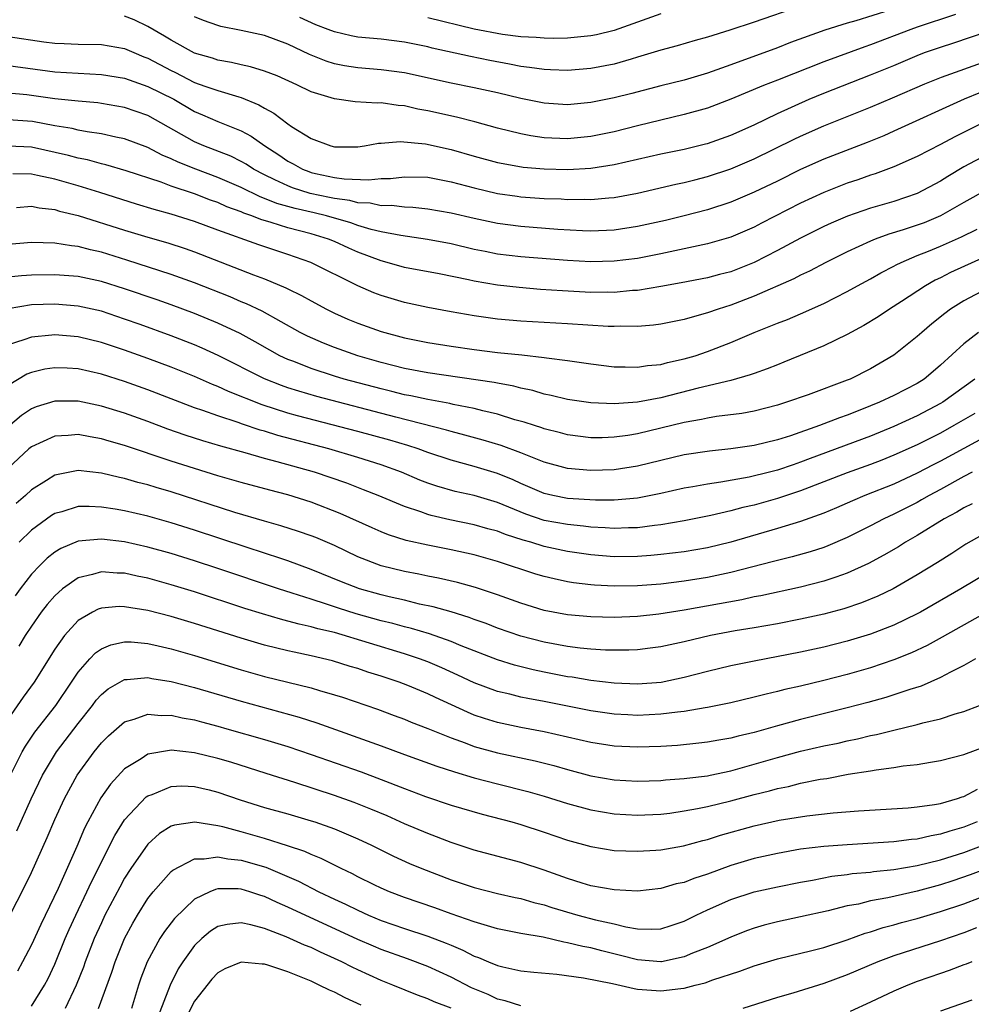
# Model space of a CAD drawing. Units: inches. Extents: x 2577000 to 2580000, y 1557000 to 1560000.
# Drawn here: x 2577346 to 2577428, y 1557499 to 1557584 of the extents above; entities that cross this region are included whole.
import ezdxf

# ---------------------------------------------------------------- set-up
doc = ezdxf.new("R2010")
doc.units = ezdxf.units.IN
doc.header["$MEASUREMENT"] = 0
doc.layers.add('LD25771557_2ft', color=253, linetype='Continuous')

msp = doc.modelspace()

# ---------------------------------------------------------------- linework, layer by layer
at = {"layer": 'LD25771557_2ft'}
for points, elevation in [([(2577420.648, 1557584.648), (2577417.734, 1557583.734), (2577417, 1557583.528), (2577415.072, 1557582.928), (2577412.128, 1557581.872), (2577411, 1557581.428), (2577407, 1557579.951), (2577405, 1557579.232), (2577403, 1557578.647), (2577401, 1557578.143), (2577398.512, 1557577.488), (2577397, 1557577.112), (2577395, 1557576.713), (2577393, 1557576.53), (2577391, 1557576.665), (2577389, 1557577.065), (2577387, 1557577.545), (2577385, 1557577.983), (2577383, 1557578.372), (2577379, 1557579.264), (2577377, 1557579.54), (2577375, 1557579.69), (2577373.87, 1557579.87), (2577373, 1557580.043), (2577372.278, 1557580.278), (2577370.855, 1557580.855), (2577369, 1557581.723), (2577367, 1557582.46), (2577365, 1557582.896), (2577363.255, 1557583.254), (2577363, 1557583.318), (2577361.767, 1557583.767), (2577361, 1557584.063)], 7956), ([(2577413, 1557584.975), (2577409, 1557583.61), (2577406.933, 1557582.933), (2577405, 1557582.323), (2577403.957, 1557582.043), (2577402.412, 1557581.588), (2577401, 1557581.209), (2577399, 1557580.599), (2577398.455, 1557580.455), (2577397, 1557580.026), (2577395, 1557579.633), (2577393, 1557579.473), (2577391.538, 1557579.538), (2577391, 1557579.546), (2577389.74, 1557579.74), (2577389, 1557579.817), (2577388.021, 1557580.021), (2577386.33, 1557580.33), (2577384.661, 1557580.661), (2577381.386, 1557581.386), (2577381, 1557581.489), (2577379, 1557581.912), (2577377, 1557582.154), (2577375, 1557582.34), (2577374.442, 1557582.442), (2577373, 1557582.778), (2577372.463, 1557583), (2577371.399, 1557583.399), (2577370.027, 1557584.027)], 7958), ([(2577426.282, 1557584.282), (2577423, 1557583.193), (2577422.458, 1557583), (2577419, 1557581.669), (2577418.493, 1557581.507), (2577415, 1557580.222), (2577411, 1557578.627), (2577409.823, 1557578.178), (2577407, 1557576.999), (2577405, 1557576.245), (2577403, 1557575.683), (2577399, 1557574.717), (2577397, 1557574.216), (2577395, 1557573.794), (2577393, 1557573.604), (2577391, 1557573.698), (2577389.861, 1557573.861), (2577389, 1557574.027), (2577387, 1557574.519), (2577385.054, 1557575.054), (2577383.466, 1557575.466), (2577381, 1557576.016), (2577380.16, 1557576.161), (2577379, 1557576.435), (2577378.468, 1557576.468), (2577377, 1557576.686), (2577376.677, 1557576.677), (2577374.79, 1557576.79), (2577373, 1557577.048), (2577371, 1557577.651), (2577369.768, 1557578.232), (2577368.071, 1557579), (2577367, 1557579.422), (2577365.794, 1557579.794), (2577365, 1557579.957), (2577364.16, 1557580.16), (2577363, 1557580.36), (2577362.526, 1557580.526), (2577361, 1557580.969), (2577359, 1557582.064), (2577358.428, 1557582.428), (2577357, 1557583.242), (2577355.801, 1557583.802), (2577355, 1557584.121)], 7954), ([(2577401, 1557584.324), (2577397, 1557582.904), (2577395.471, 1557582.529), (2577395, 1557582.433), (2577393, 1557582.238), (2577391.78, 1557582.22), (2577391, 1557582.23), (2577390.305, 1557582.305), (2577389, 1557582.371), (2577387.431, 1557582.569), (2577385, 1557583.028), (2577381, 1557583.986)], 7960), ([(2577345, 1557582.39), (2577348.067, 1557581.933), (2577349, 1557581.818), (2577349.796, 1557581.795), (2577351, 1557581.732), (2577353, 1557581.703), (2577355, 1557581.346), (2577355.775, 1557581), (2577356.644, 1557580.644), (2577357, 1557580.516), (2577359, 1557579.458), (2577359.314, 1557579.314), (2577361, 1557578.454), (2577361.865, 1557578.135), (2577363, 1557577.754), (2577364.786, 1557577.214), (2577365, 1557577.163), (2577366.523, 1557576.523), (2577367, 1557576.224), (2577367.807, 1557575.807), (2577369, 1557574.895), (2577369.321, 1557574.679), (2577371, 1557573.641), (2577372.679, 1557573), (2577373, 1557572.912), (2577375, 1557572.919), (2577375.568, 1557573), (2577376.777, 1557573.223), (2577377, 1557573.23), (2577378.628, 1557573.372), (2577380.816, 1557573.184), (2577383, 1557572.704), (2577385, 1557572.121), (2577387, 1557571.582), (2577387.481, 1557571.481), (2577389.187, 1557571.187), (2577391, 1557571.025), (2577393.021, 1557570.979), (2577395, 1557571.087), (2577397, 1557571.407), (2577401, 1557572.312), (2577403, 1557572.725), (2577404.833, 1557573.167), (2577405, 1557573.211), (2577407, 1557573.918), (2577409, 1557574.814), (2577411, 1557575.77), (2577413.737, 1557577), (2577415, 1557577.527), (2577419, 1557579.092), (2577421, 1557579.91), (2577423, 1557580.759), (2577423.635, 1557581), (2577425, 1557581.478), (2577426.154, 1557581.846), (2577429, 1557582.806)], 7952), ([(2577345, 1557579.898), (2577349, 1557579.358), (2577351, 1557579.229), (2577353, 1557579.133), (2577355, 1557578.805), (2577357, 1557578.108), (2577359.205, 1557577), (2577361, 1557575.949), (2577361.677, 1557575.677), (2577363, 1557575.107), (2577365, 1557574.303), (2577365.845, 1557573.846), (2577367.027, 1557573), (2577368.23, 1557572.23), (2577369, 1557571.69), (2577369.457, 1557571.457), (2577370.254, 1557571), (2577370.792, 1557570.792), (2577371, 1557570.725), (2577371.36, 1557570.64), (2577373, 1557570.294), (2577373.828, 1557570.172), (2577375.919, 1557570.081), (2577377, 1557570.191), (2577377.796, 1557570.204), (2577379, 1557570.348), (2577381, 1557570.307), (2577383, 1557569.93), (2577385, 1557569.393), (2577387, 1557568.925), (2577388.677, 1557568.678), (2577389, 1557568.634), (2577391, 1557568.493), (2577392.445, 1557568.445), (2577393, 1557568.413), (2577394.417, 1557568.417), (2577395, 1557568.395), (2577396.538, 1557568.538), (2577397, 1557568.563), (2577399, 1557568.947), (2577402.294, 1557569.706), (2577403, 1557569.852), (2577403.906, 1557570.094), (2577405, 1557570.363), (2577407, 1557571.034), (2577409, 1557571.887), (2577412.434, 1557573.566), (2577413, 1557573.833), (2577415, 1557574.722), (2577419, 1557576.328), (2577420.884, 1557577.116), (2577423.666, 1557578.334), (2577425.089, 1557578.911), (2577429, 1557580.302)], 7950), ([(2577428.418, 1557577.582), (2577427.021, 1557577), (2577421, 1557574.253), (2577420.122, 1557573.878), (2577418.697, 1557573.303), (2577415, 1557571.857), (2577413, 1557570.97), (2577411, 1557569.986), (2577409, 1557569.035), (2577407, 1557568.186), (2577405, 1557567.523), (2577403.003, 1557566.997), (2577401.391, 1557566.609), (2577399, 1557566.081), (2577397, 1557565.773), (2577395, 1557565.696), (2577394.277, 1557565.723), (2577392.162, 1557565.838), (2577389, 1557566.071), (2577387, 1557566.338), (2577385, 1557566.766), (2577383, 1557567.238), (2577381, 1557567.581), (2577379.716, 1557567.716), (2577379, 1557567.738), (2577377.882, 1557567.882), (2577377, 1557567.87), (2577376.077, 1557568.077), (2577375, 1557568.124), (2577374.311, 1557568.311), (2577373, 1557568.478), (2577372.581, 1557568.581), (2577370.923, 1557568.923), (2577369.403, 1557569.404), (2577369, 1557569.56), (2577367.897, 1557570.103), (2577367, 1557570.511), (2577366.058, 1557571), (2577365.422, 1557571.422), (2577365, 1557571.66), (2577364.108, 1557572.108), (2577361.798, 1557573), (2577361, 1557573.343), (2577357, 1557575.6), (2577355, 1557576.291), (2577353, 1557576.643), (2577352.687, 1557576.686), (2577351, 1557576.843), (2577349, 1557577.052), (2577346.62, 1557577.379), (2577345, 1557577.533)], 7948), ([(2577428.684, 1557575), (2577426.217, 1557573.783), (2577425, 1557573.127), (2577423, 1557572.089), (2577421, 1557571.196), (2577419.399, 1557570.601), (2577419, 1557570.479), (2577417.909, 1557570.091), (2577417, 1557569.793), (2577415, 1557569.009), (2577413, 1557568.075), (2577409.637, 1557566.363), (2577409, 1557566.023), (2577407, 1557565.166), (2577405, 1557564.594), (2577401, 1557563.742), (2577399, 1557563.351), (2577397, 1557563.1), (2577395, 1557563.057), (2577393, 1557563.166), (2577389, 1557563.481), (2577387, 1557563.724), (2577385.929, 1557563.929), (2577385, 1557564.126), (2577383, 1557564.599), (2577380.982, 1557564.982), (2577378.693, 1557565.307), (2577377, 1557565.641), (2577376.163, 1557565.837), (2577375, 1557566.183), (2577374.403, 1557566.403), (2577372.326, 1557567), (2577371.261, 1557567.261), (2577369.627, 1557567.627), (2577368.063, 1557568.063), (2577367, 1557568.499), (2577366.625, 1557568.624), (2577365, 1557569.431), (2577363, 1557570.3), (2577361.107, 1557571), (2577359.599, 1557571.599), (2577359, 1557571.901), (2577358.215, 1557572.215), (2577357, 1557572.856), (2577355, 1557573.605), (2577354.248, 1557573.751), (2577353, 1557574.038), (2577351.794, 1557574.206), (2577351, 1557574.358), (2577350.485, 1557574.485), (2577349, 1557574.722), (2577347.085, 1557575.084), (2577345, 1557575.241)], 7946), ([(2577429, 1557572.25), (2577427, 1557571.195), (2577425.619, 1557570.381), (2577425, 1557569.985), (2577423, 1557568.92), (2577421, 1557568.235), (2577419, 1557567.649), (2577417.03, 1557566.97), (2577415.63, 1557566.37), (2577415, 1557566.082), (2577413, 1557565.097), (2577411, 1557564.02), (2577409.015, 1557562.985), (2577407, 1557562.202), (2577406.036, 1557561.964), (2577405, 1557561.683), (2577402.759, 1557561.241), (2577401, 1557560.928), (2577399, 1557560.604), (2577398.584, 1557560.584), (2577397, 1557560.43), (2577396.438, 1557560.438), (2577395, 1557560.423), (2577392.554, 1557560.554), (2577390.69, 1557560.69), (2577388.844, 1557560.844), (2577387, 1557561.05), (2577385, 1557561.384), (2577384.497, 1557561.503), (2577381.989, 1557562.011), (2577379, 1557562.577), (2577377.513, 1557563), (2577377, 1557563.129), (2577375, 1557563.884), (2577374.224, 1557564.224), (2577373, 1557564.791), (2577372.501, 1557565), (2577371, 1557565.461), (2577369, 1557565.985), (2577367.56, 1557566.44), (2577366.679, 1557566.679), (2577365.913, 1557567), (2577365.229, 1557567.228), (2577365, 1557567.34), (2577363.778, 1557567.778), (2577363, 1557568.134), (2577362.352, 1557568.352), (2577361, 1557568.877), (2577359, 1557569.542), (2577358.125, 1557569.875), (2577355.13, 1557570.871), (2577353.387, 1557571.387), (2577353, 1557571.472), (2577351.802, 1557571.802), (2577351, 1557571.948), (2577350.177, 1557572.177), (2577347, 1557572.886), (2577345, 1557572.99)], 7944), ([(2577429, 1557569.264), (2577427, 1557568.134), (2577425.012, 1557566.988), (2577423.587, 1557566.413), (2577423, 1557566.196), (2577421.799, 1557565.799), (2577420.568, 1557565.432), (2577419.404, 1557565), (2577419, 1557564.834), (2577417, 1557563.909), (2577415.159, 1557563), (2577413.746, 1557562.254), (2577413, 1557561.909), (2577412.411, 1557561.589), (2577409, 1557560.097), (2577407, 1557559.342), (2577405.919, 1557559), (2577405, 1557558.666), (2577403.682, 1557558.318), (2577403, 1557558.101), (2577401, 1557557.703), (2577400.379, 1557557.621), (2577399, 1557557.505), (2577397.525, 1557557.525), (2577397, 1557557.498), (2577396.493, 1557557.507), (2577393, 1557557.735), (2577389, 1557557.975), (2577387, 1557558.144), (2577385, 1557558.41), (2577383, 1557558.757), (2577381, 1557559.129), (2577379, 1557559.564), (2577377, 1557560.163), (2577376.391, 1557560.391), (2577375, 1557561.002), (2577370.96, 1557563), (2577369, 1557563.69), (2577366.51, 1557564.51), (2577363, 1557565.772), (2577361, 1557566.513), (2577359, 1557567.145), (2577357.539, 1557567.539), (2577356.003, 1557568.003), (2577352.863, 1557569), (2577351, 1557569.568), (2577349, 1557570.133), (2577347.531, 1557570.469), (2577347, 1557570.565), (2577345.398, 1557570.602)], 7942), ([(2577345.714, 1557567.714), (2577347, 1557567.819), (2577347.676, 1557567.676), (2577349, 1557567.54), (2577349.409, 1557567.41), (2577351, 1557567.033), (2577355, 1557565.772), (2577357, 1557565.173), (2577358.69, 1557564.69), (2577360.201, 1557564.201), (2577361, 1557563.919), (2577366.062, 1557561.938), (2577367, 1557561.591), (2577368.826, 1557560.826), (2577369, 1557560.73), (2577370.176, 1557560.176), (2577371, 1557559.696), (2577372.311, 1557559), (2577373, 1557558.655), (2577374.147, 1557558.147), (2577375, 1557557.794), (2577377, 1557557.076), (2577379, 1557556.543), (2577381, 1557556.141), (2577383, 1557555.817), (2577385, 1557555.525), (2577387, 1557555.284), (2577389.072, 1557555.073), (2577391, 1557554.847), (2577391.191, 1557554.809), (2577393, 1557554.576), (2577395, 1557554.291), (2577397, 1557554.056), (2577397.945, 1557554.055), (2577399, 1557554.012), (2577399.85, 1557554.15), (2577401, 1557554.256), (2577401.581, 1557554.419), (2577403, 1557554.725), (2577403.936, 1557555), (2577405, 1557555.352), (2577407, 1557556.127), (2577409.003, 1557557), (2577410.448, 1557557.552), (2577411, 1557557.789), (2577411.88, 1557558.12), (2577413, 1557558.599), (2577415, 1557559.486), (2577417, 1557560.501), (2577417.887, 1557561), (2577419, 1557561.601), (2577419.89, 1557562.111), (2577421, 1557562.681), (2577421.201, 1557562.799), (2577421.611, 1557563), (2577423, 1557563.587), (2577423.961, 1557563.961), (2577425, 1557564.391), (2577426.813, 1557565.187), (2577428.144, 1557565.856)], 7940), ([(2577430.027, 1557564.027), (2577425.864, 1557562.136), (2577425, 1557561.691), (2577424.528, 1557561.472), (2577423.704, 1557561), (2577421.641, 1557559.64), (2577420.631, 1557559), (2577419.659, 1557558.341), (2577418.42, 1557557.58), (2577417, 1557556.806), (2577415, 1557555.834), (2577411.565, 1557554.435), (2577411, 1557554.228), (2577410.129, 1557553.871), (2577409, 1557553.485), (2577408.655, 1557553.345), (2577407, 1557552.869), (2577404.205, 1557552.205), (2577401, 1557551.394), (2577399, 1557551.003), (2577397, 1557550.859), (2577395, 1557550.946), (2577393, 1557551.247), (2577391.596, 1557551.596), (2577391, 1557551.713), (2577390.012, 1557552.012), (2577389, 1557552.222), (2577388.393, 1557552.393), (2577387, 1557552.64), (2577386.708, 1557552.708), (2577381, 1557553.533), (2577379, 1557553.913), (2577377, 1557554.413), (2577375, 1557554.983), (2577373, 1557555.693), (2577372.061, 1557556.062), (2577370.675, 1557556.675), (2577370.059, 1557557), (2577366.811, 1557558.811), (2577365.454, 1557559.454), (2577365, 1557559.631), (2577364.042, 1557560.042), (2577361, 1557561.252), (2577359, 1557561.975), (2577355.195, 1557563.195), (2577353, 1557563.877), (2577352.08, 1557564.08), (2577351, 1557564.375), (2577350.425, 1557564.425), (2577349, 1557564.658), (2577347, 1557564.7), (2577345, 1557564.529)], 7938), ([(2577429, 1557560.754), (2577427, 1557559.715), (2577425.869, 1557559), (2577425.368, 1557558.633), (2577424.261, 1557557.739), (2577423.389, 1557557), (2577423, 1557556.64), (2577421, 1557555.042), (2577419, 1557553.884), (2577417.236, 1557553), (2577417, 1557552.901), (2577413.64, 1557551.64), (2577411.783, 1557551), (2577411, 1557550.757), (2577409, 1557550.255), (2577407.949, 1557550.051), (2577405.773, 1557549.773), (2577405, 1557549.641), (2577404.479, 1557549.521), (2577403, 1557549.272), (2577399, 1557548.297), (2577398.162, 1557548.162), (2577397, 1557548.002), (2577395.965, 1557547.965), (2577395, 1557547.965), (2577393, 1557548.215), (2577392.391, 1557548.391), (2577391, 1557548.728), (2577390.804, 1557548.804), (2577390.157, 1557549), (2577389.291, 1557549.291), (2577388.49, 1557549.51), (2577387, 1557549.977), (2577385.729, 1557550.272), (2577385, 1557550.47), (2577383.173, 1557550.827), (2577382.897, 1557550.897), (2577381, 1557551.232), (2577379.554, 1557551.554), (2577379, 1557551.651), (2577377.93, 1557551.93), (2577377, 1557552.147), (2577373.847, 1557553), (2577373, 1557553.256), (2577371, 1557553.9), (2577369.509, 1557554.491), (2577369, 1557554.677), (2577368.31, 1557555), (2577367.461, 1557555.461), (2577366.197, 1557556.197), (2577364.902, 1557556.902), (2577363, 1557557.796), (2577361, 1557558.615), (2577359, 1557559.355), (2577357.786, 1557559.786), (2577355, 1557560.74), (2577353, 1557561.367), (2577351, 1557561.791), (2577349, 1557561.948), (2577347, 1557561.924), (2577346.136, 1557561.864), (2577345, 1557561.746)], 7936), ([(2577428.264, 1557557), (2577427, 1557556.018), (2577425, 1557554.175), (2577424.362, 1557553.638), (2577423.593, 1557553), (2577423, 1557552.627), (2577421, 1557551.584), (2577419.756, 1557551), (2577419, 1557550.687), (2577417.778, 1557550.222), (2577417, 1557549.897), (2577416.33, 1557549.67), (2577414.608, 1557549), (2577412.13, 1557548.13), (2577411, 1557547.772), (2577409, 1557547.298), (2577407, 1557547.008), (2577405.18, 1557546.82), (2577403, 1557546.485), (2577399, 1557545.525), (2577397, 1557545.219), (2577395, 1557545.14), (2577393, 1557545.319), (2577391, 1557545.879), (2577389.562, 1557546.439), (2577389, 1557546.679), (2577387.302, 1557547.302), (2577385.761, 1557547.761), (2577384.193, 1557548.193), (2577383, 1557548.496), (2577382.618, 1557548.619), (2577378.274, 1557549.726), (2577371.502, 1557551.502), (2577369.949, 1557551.949), (2577369, 1557552.254), (2577368.444, 1557552.444), (2577367, 1557553.006), (2577363.025, 1557555.025), (2577361.657, 1557555.657), (2577361, 1557555.938), (2577359, 1557556.713), (2577356.319, 1557557.682), (2577355, 1557558.148), (2577353, 1557558.807), (2577351, 1557559.256), (2577349, 1557559.419), (2577347, 1557559.351), (2577345, 1557559.013)], 7934), ([(2577427.942, 1557553), (2577425.191, 1557551), (2577425, 1557550.886), (2577423, 1557549.849), (2577421, 1557548.94), (2577419, 1557548.11), (2577413.814, 1557546.186), (2577413, 1557545.855), (2577412.354, 1557545.646), (2577411, 1557545.167), (2577410.332, 1557545), (2577408.582, 1557544.581), (2577406.138, 1557544.138), (2577405, 1557543.979), (2577403.747, 1557543.747), (2577403, 1557543.627), (2577401, 1557543.178), (2577399, 1557542.777), (2577397, 1557542.6), (2577395.399, 1557542.601), (2577393, 1557542.759), (2577391.735, 1557543), (2577391, 1557543.165), (2577389, 1557544.025), (2577388.339, 1557544.339), (2577387, 1557544.89), (2577385, 1557545.493), (2577383, 1557546.024), (2577381, 1557546.692), (2577380.171, 1557547), (2577379.295, 1557547.294), (2577377.753, 1557547.753), (2577375, 1557548.509), (2577369.839, 1557549.839), (2577369, 1557550.076), (2577366.789, 1557550.789), (2577363.92, 1557551.92), (2577363, 1557552.353), (2577362.528, 1557552.529), (2577361, 1557553.202), (2577359, 1557554.006), (2577357, 1557554.754), (2577355, 1557555.463), (2577353, 1557556.126), (2577351, 1557556.613), (2577349, 1557556.786), (2577348.751, 1557556.751), (2577347, 1557556.599), (2577346.362, 1557556.362), (2577345, 1557555.941)], 7932), ([(2577427.946, 1557550.054), (2577426.149, 1557549), (2577425, 1557548.365), (2577423, 1557547.361), (2577421, 1557546.457), (2577419.965, 1557546.035), (2577419, 1557545.665), (2577417, 1557544.96), (2577413, 1557543.394), (2577411, 1557542.735), (2577409, 1557542.183), (2577408.036, 1557541.964), (2577407, 1557541.678), (2577405.283, 1557541.283), (2577403, 1557540.841), (2577401, 1557540.501), (2577400.445, 1557540.445), (2577399, 1557540.24), (2577398.227, 1557540.227), (2577397, 1557540.169), (2577396.231, 1557540.231), (2577395, 1557540.294), (2577394.379, 1557540.379), (2577393, 1557540.507), (2577391, 1557540.868), (2577389.406, 1557541.406), (2577387, 1557542.401), (2577385, 1557543.01), (2577383.362, 1557543.362), (2577381.796, 1557543.796), (2577381, 1557544.075), (2577380.33, 1557544.33), (2577378.759, 1557545), (2577377, 1557545.635), (2577375, 1557546.272), (2577372.527, 1557547), (2577368.152, 1557548.152), (2577367, 1557548.518), (2577366.618, 1557548.619), (2577365.121, 1557549.121), (2577364.733, 1557549.267), (2577363, 1557549.831), (2577361.695, 1557550.305), (2577361, 1557550.534), (2577357, 1557552.065), (2577355, 1557552.773), (2577353, 1557553.408), (2577351, 1557553.869), (2577350.07, 1557553.93), (2577349, 1557553.965), (2577348.157, 1557553.843), (2577347, 1557553.559), (2577346.597, 1557553.403), (2577345, 1557552.436)], 7930), ([(2577429, 1557548.12), (2577425, 1557545.951), (2577424.364, 1557545.636), (2577423, 1557544.91), (2577421, 1557543.99), (2577418.517, 1557543), (2577417.446, 1557542.554), (2577416.061, 1557541.939), (2577415, 1557541.504), (2577413, 1557540.78), (2577411, 1557540.165), (2577407, 1557538.995), (2577405, 1557538.522), (2577403, 1557538.187), (2577401, 1557537.94), (2577400.144, 1557537.856), (2577399, 1557537.772), (2577397, 1557537.752), (2577395, 1557537.913), (2577393, 1557538.209), (2577391, 1557538.638), (2577389.849, 1557539), (2577389.186, 1557539.186), (2577387.666, 1557539.666), (2577387, 1557539.941), (2577386.159, 1557540.159), (2577385, 1557540.497), (2577382.913, 1557540.913), (2577381.29, 1557541.29), (2577381, 1557541.375), (2577380.401, 1557541.599), (2577379, 1557542.06), (2577376.759, 1557543), (2577375.505, 1557543.505), (2577374.055, 1557544.055), (2577371.293, 1557545), (2577368.092, 1557545.908), (2577367, 1557546.188), (2577365.335, 1557546.665), (2577363.239, 1557547.239), (2577361.698, 1557547.698), (2577360.189, 1557548.189), (2577358.709, 1557548.709), (2577357, 1557549.355), (2577355, 1557550.07), (2577353, 1557550.68), (2577351, 1557551.098), (2577349, 1557551.102), (2577347.397, 1557550.603), (2577347, 1557550.443), (2577346.135, 1557549.865), (2577345, 1557548.899)], 7928), ([(2577427.707, 1557545), (2577427, 1557544.633), (2577425, 1557543.523), (2577424.014, 1557543), (2577423.379, 1557542.621), (2577423, 1557542.418), (2577421, 1557541.406), (2577420.138, 1557541), (2577419, 1557540.391), (2577417, 1557539.389), (2577415.325, 1557538.675), (2577415, 1557538.551), (2577413.829, 1557538.171), (2577412.268, 1557537.732), (2577411, 1557537.433), (2577410.666, 1557537.334), (2577407, 1557536.4), (2577405, 1557535.978), (2577403, 1557535.656), (2577401, 1557535.403), (2577399, 1557535.242), (2577397, 1557535.214), (2577395.312, 1557535.312), (2577395, 1557535.338), (2577393.522, 1557535.522), (2577393, 1557535.61), (2577391.847, 1557535.847), (2577391, 1557536.056), (2577390.271, 1557536.271), (2577387, 1557537.339), (2577385, 1557537.902), (2577383, 1557538.342), (2577381, 1557538.741), (2577379.158, 1557539.158), (2577377.64, 1557539.64), (2577377, 1557539.897), (2577376.232, 1557540.232), (2577373.476, 1557541.476), (2577371, 1557542.424), (2577369, 1557543.065), (2577367.46, 1557543.46), (2577365, 1557544.119), (2577363, 1557544.699), (2577361, 1557545.318), (2577359, 1557545.96), (2577355, 1557547.289), (2577353.663, 1557547.663), (2577353, 1557547.87), (2577352.026, 1557548.026), (2577351, 1557548.236), (2577350.155, 1557548.155), (2577349, 1557548.11), (2577347, 1557547.188), (2577346.778, 1557547), (2577345, 1557545.345)], 7926), ([(2577427.702, 1557542.298), (2577427, 1557541.955), (2577426.413, 1557541.587), (2577425.322, 1557541), (2577423, 1557539.566), (2577421.997, 1557539), (2577421.385, 1557538.615), (2577420.125, 1557537.875), (2577418.819, 1557537.181), (2577417, 1557536.338), (2577416.012, 1557536.012), (2577415, 1557535.643), (2577413, 1557535.142), (2577409.591, 1557534.409), (2577409, 1557534.299), (2577407.942, 1557534.058), (2577403, 1557533.169), (2577400.823, 1557532.822), (2577399, 1557532.621), (2577397, 1557532.543), (2577395, 1557532.6), (2577393, 1557532.782), (2577391, 1557533.149), (2577389, 1557533.756), (2577387, 1557534.472), (2577385.108, 1557535.107), (2577383.544, 1557535.544), (2577381.917, 1557535.917), (2577381, 1557536.088), (2577380.25, 1557536.25), (2577379, 1557536.48), (2577377, 1557536.973), (2577375, 1557537.758), (2577373, 1557538.704), (2577371.396, 1557539.396), (2577371, 1557539.553), (2577369.928, 1557539.928), (2577368.408, 1557540.408), (2577367, 1557540.793), (2577364.448, 1557541.552), (2577359, 1557543.32), (2577357.694, 1557543.694), (2577357, 1557543.915), (2577356.126, 1557544.126), (2577355, 1557544.457), (2577354.543, 1557544.544), (2577353, 1557544.923), (2577351, 1557545.149), (2577350.865, 1557545.135), (2577349, 1557544.761), (2577348.307, 1557544.307), (2577347, 1557543.488), (2577346.483, 1557543), (2577345.69, 1557542.31)], 7924), ([(2577429, 1557539.855), (2577427.181, 1557538.819), (2577425.97, 1557538.03), (2577424.742, 1557537.258), (2577423, 1557536.193), (2577420.93, 1557535), (2577419.63, 1557534.37), (2577418.216, 1557533.784), (2577416.716, 1557533.284), (2577415, 1557532.828), (2577413, 1557532.389), (2577411, 1557532.006), (2577409, 1557531.649), (2577407.383, 1557531.383), (2577405.273, 1557531), (2577403, 1557530.465), (2577401, 1557530.031), (2577400.095, 1557529.905), (2577399, 1557529.777), (2577398.259, 1557529.741), (2577397, 1557529.725), (2577396.256, 1557529.744), (2577395, 1557529.824), (2577394.093, 1557529.907), (2577393, 1557530.049), (2577391, 1557530.415), (2577389, 1557530.939), (2577387, 1557531.635), (2577386.016, 1557532.016), (2577385, 1557532.369), (2577384.545, 1557532.545), (2577383, 1557533.015), (2577381.462, 1557533.462), (2577380.304, 1557533.696), (2577379, 1557534.014), (2577377.69, 1557534.31), (2577377, 1557534.482), (2577375.158, 1557535), (2577373.594, 1557535.594), (2577371, 1557536.652), (2577369, 1557537.409), (2577368.407, 1557537.592), (2577367, 1557538.068), (2577365.428, 1557538.572), (2577361, 1557540.036), (2577359, 1557540.674), (2577357, 1557541.229), (2577355, 1557541.677), (2577354.172, 1557541.828), (2577353, 1557542.009), (2577351.941, 1557542.059), (2577351, 1557542.049), (2577349.611, 1557541.611), (2577349, 1557541.448), (2577348.723, 1557541.276), (2577347, 1557540.035), (2577345.938, 1557539)], 7922), ([(2577429, 1557536.353), (2577426.748, 1557535), (2577423.27, 1557533), (2577423, 1557532.854), (2577421, 1557531.888), (2577419, 1557531.115), (2577417, 1557530.507), (2577415, 1557529.99), (2577413, 1557529.551), (2577409, 1557528.804), (2577407, 1557528.394), (2577405, 1557527.909), (2577403, 1557527.378), (2577401.029, 1557526.971), (2577399, 1557526.826), (2577397, 1557526.901), (2577395, 1557527.129), (2577393.408, 1557527.408), (2577393, 1557527.459), (2577391, 1557527.86), (2577390.059, 1557528.059), (2577388.461, 1557528.462), (2577387, 1557528.919), (2577383.884, 1557530.116), (2577383, 1557530.484), (2577381.141, 1557531.141), (2577379.597, 1557531.597), (2577379, 1557531.737), (2577378.012, 1557532.012), (2577377, 1557532.255), (2577374.861, 1557532.861), (2577373.342, 1557533.343), (2577372.306, 1557533.694), (2577371, 1557534.098), (2577369.36, 1557534.64), (2577368.212, 1557535), (2577363, 1557536.752), (2577361, 1557537.406), (2577359, 1557538.032), (2577357, 1557538.586), (2577355, 1557539.018), (2577353, 1557539.255), (2577351, 1557539.086), (2577349.529, 1557538.472), (2577349, 1557538.143), (2577348.362, 1557537.638), (2577347.709, 1557537), (2577347, 1557536.245), (2577346.03, 1557535), (2577345.594, 1557534.406)], 7920), ([(2577431, 1557534.135), (2577425.15, 1557530.85), (2577423.856, 1557530.144), (2577422.498, 1557529.503), (2577421, 1557528.901), (2577419, 1557528.234), (2577417, 1557527.656), (2577415, 1557527.124), (2577413, 1557526.64), (2577411.652, 1557526.348), (2577411, 1557526.177), (2577410.031, 1557525.969), (2577409, 1557525.69), (2577407, 1557525.217), (2577405, 1557524.819), (2577404.795, 1557524.795), (2577403, 1557524.484), (2577402.43, 1557524.43), (2577401, 1557524.237), (2577399, 1557524.144), (2577398.178, 1557524.178), (2577397, 1557524.24), (2577395, 1557524.521), (2577391, 1557525.318), (2577389.578, 1557525.578), (2577389, 1557525.705), (2577388.049, 1557525.951), (2577387, 1557526.195), (2577385, 1557526.939), (2577383.597, 1557527.597), (2577382.217, 1557528.217), (2577381, 1557528.732), (2577380.286, 1557529), (2577379, 1557529.428), (2577373, 1557531.24), (2577371.572, 1557531.572), (2577371, 1557531.747), (2577369.96, 1557531.96), (2577369, 1557532.235), (2577368.383, 1557532.383), (2577366.84, 1557532.84), (2577365.319, 1557533.319), (2577361, 1557534.743), (2577359, 1557535.356), (2577357, 1557535.901), (2577356.083, 1557536.083), (2577355, 1557536.332), (2577354.347, 1557536.347), (2577353, 1557536.469), (2577352.234, 1557536.234), (2577351, 1557535.955), (2577349.665, 1557535), (2577349, 1557534.409), (2577348.347, 1557533.653), (2577347.849, 1557533), (2577347, 1557531.8), (2577346.467, 1557531), (2577345.914, 1557530.086)], 7918), ([(2577428.013, 1557529), (2577427, 1557528.429), (2577425.86, 1557527.86), (2577425, 1557527.386), (2577423.346, 1557526.654), (2577422.358, 1557526.358), (2577421, 1557525.892), (2577420.321, 1557525.679), (2577418.754, 1557525.246), (2577417, 1557524.78), (2577413, 1557523.788), (2577411, 1557523.256), (2577409, 1557522.684), (2577407.635, 1557522.365), (2577407, 1557522.179), (2577405.983, 1557522.017), (2577405, 1557521.834), (2577404.254, 1557521.746), (2577402.43, 1557521.57), (2577401, 1557521.48), (2577399, 1557521.401), (2577397, 1557521.489), (2577395, 1557521.811), (2577391, 1557522.73), (2577389, 1557523.1), (2577387, 1557523.523), (2577385.866, 1557523.866), (2577385, 1557524.169), (2577384.403, 1557524.403), (2577381.668, 1557525.668), (2577381, 1557525.994), (2577379.283, 1557526.717), (2577378.55, 1557527), (2577377, 1557527.516), (2577375.862, 1557527.862), (2577375, 1557528.155), (2577374.345, 1557528.345), (2577372.822, 1557528.822), (2577371, 1557529.263), (2577369.554, 1557529.554), (2577369, 1557529.681), (2577367, 1557530.164), (2577365, 1557530.754), (2577361, 1557532.026), (2577359, 1557532.627), (2577357, 1557533.138), (2577355, 1557533.465), (2577354.523, 1557533.477), (2577353, 1557533.354), (2577352.735, 1557533.265), (2577352.227, 1557533), (2577351, 1557532.293), (2577349.83, 1557531), (2577349, 1557529.832), (2577347.248, 1557527), (2577346.299, 1557525.702), (2577345, 1557523.849)], 7916), ([(2577345.207, 1557519), (2577346.218, 1557521), (2577346.494, 1557521.506), (2577347.3, 1557522.7), (2577349.107, 1557525), (2577350.451, 1557527), (2577351, 1557527.845), (2577352.024, 1557529), (2577352.496, 1557529.504), (2577353, 1557529.852), (2577353.804, 1557530.196), (2577355, 1557530.451), (2577355.555, 1557530.445), (2577357, 1557530.31), (2577357.883, 1557530.117), (2577359, 1557529.848), (2577361, 1557529.276), (2577365, 1557528.054), (2577367, 1557527.484), (2577371, 1557526.498), (2577371.727, 1557526.273), (2577373, 1557525.914), (2577373.696, 1557525.696), (2577376.68, 1557524.68), (2577378.137, 1557524.137), (2577379, 1557523.812), (2577379.569, 1557523.569), (2577381, 1557523.014), (2577383, 1557522.203), (2577384.223, 1557521.777), (2577385, 1557521.478), (2577387, 1557520.929), (2577390.232, 1557520.232), (2577391.829, 1557519.829), (2577393, 1557519.496), (2577395, 1557518.966), (2577397, 1557518.615), (2577399, 1557518.505), (2577401, 1557518.567), (2577401.391, 1557518.609), (2577403, 1557518.716), (2577403.243, 1557518.757), (2577405, 1557518.955), (2577405.223, 1557519), (2577407, 1557519.376), (2577409, 1557519.946), (2577411, 1557520.538), (2577413, 1557521.061), (2577415, 1557521.515), (2577416.229, 1557521.771), (2577417, 1557521.954), (2577417.873, 1557522.127), (2577419, 1557522.407), (2577419.501, 1557522.499), (2577421, 1557522.879), (2577423, 1557523.347), (2577423.493, 1557523.493), (2577425, 1557523.847), (2577426.269, 1557524.269), (2577427, 1557524.474), (2577428.35, 1557525)], 7914), ([(2577345.755, 1557514.246), (2577346.976, 1557516.976), (2577347.961, 1557519), (2577349.156, 1557521), (2577351, 1557523.459), (2577352.247, 1557525), (2577352.567, 1557525.433), (2577353, 1557525.923), (2577353.594, 1557526.406), (2577355, 1557527.209), (2577355.206, 1557527.206), (2577357, 1557527.388), (2577357.317, 1557527.317), (2577359, 1557527.059), (2577361, 1557526.534), (2577365, 1557525.356), (2577369.976, 1557523.976), (2577371.492, 1557523.492), (2577377, 1557521.533), (2577379, 1557520.787), (2577381.777, 1557519.777), (2577383.29, 1557519.29), (2577385, 1557518.79), (2577387, 1557518.256), (2577389.602, 1557517.602), (2577391, 1557517.206), (2577393, 1557516.586), (2577395, 1557516.04), (2577397, 1557515.705), (2577399, 1557515.593), (2577399.616, 1557515.616), (2577401, 1557515.679), (2577401.764, 1557515.764), (2577403, 1557515.939), (2577404.139, 1557516.139), (2577405, 1557516.322), (2577407, 1557516.799), (2577409, 1557517.339), (2577410.331, 1557517.669), (2577411, 1557517.869), (2577411.947, 1557518.053), (2577413, 1557518.325), (2577414.66, 1557518.659), (2577415.259, 1557518.74), (2577417.084, 1557519.084), (2577419, 1557519.375), (2577419.468, 1557519.468), (2577421, 1557519.659), (2577421.802, 1557519.802), (2577423, 1557519.931), (2577424.139, 1557520.139), (2577425, 1557520.268), (2577427, 1557520.79), (2577429, 1557521.54)], 7912), ([(2577344.44, 1557505.56), (2577346.462, 1557509.538), (2577347, 1557510.674), (2577348.349, 1557513.651), (2577349, 1557515.201), (2577349.835, 1557517), (2577350.933, 1557519), (2577352.381, 1557521), (2577353, 1557521.779), (2577353.61, 1557522.39), (2577354.3, 1557523), (2577355, 1557523.585), (2577355.811, 1557523.811), (2577357, 1557524.246), (2577358.142, 1557524.142), (2577359, 1557524.165), (2577359.936, 1557523.936), (2577361, 1557523.754), (2577361.584, 1557523.584), (2577363, 1557523.222), (2577363.778, 1557523), (2577367, 1557522.067), (2577369, 1557521.462), (2577371, 1557520.791), (2577375.287, 1557519.287), (2577377, 1557518.645), (2577379, 1557517.856), (2577380.821, 1557517.179), (2577383, 1557516.448), (2577385.661, 1557515.661), (2577388.21, 1557515), (2577389, 1557514.778), (2577391, 1557514.13), (2577393, 1557513.445), (2577395, 1557512.878), (2577397, 1557512.554), (2577399, 1557512.481), (2577400.572, 1557512.572), (2577401, 1557512.607), (2577402.944, 1557512.944), (2577404.597, 1557513.403), (2577405, 1557513.497), (2577406.132, 1557513.868), (2577409, 1557514.661), (2577411.146, 1557515.147), (2577413.538, 1557515.537), (2577415.789, 1557515.789), (2577417.962, 1557515.962), (2577422.213, 1557516.213), (2577423, 1557516.286), (2577424.495, 1557516.495), (2577425, 1557516.594), (2577426.453, 1557517), (2577426.856, 1557517.144), (2577427, 1557517.18), (2577428.183, 1557517.818)], 7910), ([(2577428.155, 1557515), (2577427, 1557514.551), (2577425.786, 1557514.214), (2577425, 1557513.941), (2577424.186, 1557513.814), (2577423, 1557513.523), (2577422.513, 1557513.487), (2577421, 1557513.285), (2577417, 1557513.043), (2577415, 1557512.891), (2577413, 1557512.649), (2577411, 1557512.301), (2577409, 1557511.852), (2577407, 1557511.256), (2577405, 1557510.52), (2577403.846, 1557510.154), (2577403, 1557509.811), (2577402.325, 1557509.675), (2577401, 1557509.287), (2577399, 1557509.069), (2577397, 1557509.163), (2577395, 1557509.521), (2577394.264, 1557509.736), (2577393, 1557510.136), (2577391, 1557510.85), (2577389, 1557511.506), (2577385, 1557512.58), (2577383, 1557513.235), (2577381, 1557514.005), (2577379, 1557514.843), (2577377.509, 1557515.509), (2577376.109, 1557516.109), (2577374.677, 1557516.677), (2577373, 1557517.279), (2577369.611, 1557518.389), (2577367.152, 1557519.152), (2577364.122, 1557520.122), (2577363, 1557520.455), (2577361, 1557520.941), (2577359, 1557521.143), (2577358.86, 1557521.14), (2577357, 1557520.806), (2577356.417, 1557520.417), (2577355, 1557519.556), (2577353.772, 1557518.229), (2577352.945, 1557517.055), (2577351.826, 1557515), (2577351.548, 1557514.452), (2577350.89, 1557512.89), (2577349.283, 1557509.283), (2577347.794, 1557506.206), (2577347, 1557504.447), (2577346.245, 1557503), (2577345.793, 1557502.207)], 7908), ([(2577347, 1557499.184), (2577348.13, 1557501), (2577348.431, 1557501.569), (2577349, 1557502.792), (2577349.908, 1557505), (2577350.237, 1557505.763), (2577350.802, 1557507), (2577351.767, 1557509), (2577352.152, 1557509.848), (2577354.161, 1557513.839), (2577355, 1557515.167), (2577356.859, 1557517.141), (2577357, 1557517.239), (2577357.363, 1557517.363), (2577359, 1557518.052), (2577359.915, 1557518.085), (2577361, 1557518.05), (2577362.256, 1557517.744), (2577363, 1557517.558), (2577364.9, 1557516.9), (2577367, 1557516.248), (2577369, 1557515.684), (2577371, 1557515.104), (2577371.316, 1557515), (2577373, 1557514.41), (2577375, 1557513.556), (2577376.175, 1557513), (2577378.064, 1557512.064), (2577379.445, 1557511.444), (2577380.508, 1557511), (2577383, 1557510.038), (2577385, 1557509.379), (2577387, 1557508.862), (2577388.516, 1557508.516), (2577389, 1557508.42), (2577390.1, 1557508.1), (2577391, 1557507.888), (2577391.664, 1557507.664), (2577393.877, 1557507), (2577395.404, 1557506.596), (2577397, 1557506.246), (2577398.006, 1557505.993), (2577399, 1557505.841), (2577400.21, 1557505.79), (2577401, 1557505.837), (2577401.884, 1557506.116), (2577403, 1557506.499), (2577404.025, 1557507), (2577405, 1557507.453), (2577407, 1557508.333), (2577409, 1557509.002), (2577411, 1557509.441), (2577413, 1557509.833), (2577414.009, 1557510.009), (2577415.661, 1557510.339), (2577417, 1557510.502), (2577417.429, 1557510.571), (2577419, 1557510.703), (2577419.255, 1557510.745), (2577421, 1557510.911), (2577423, 1557511.25), (2577425, 1557511.749), (2577427, 1557512.387), (2577428.668, 1557513)], 7906), ([(2577429, 1557510.992), (2577427.545, 1557510.455), (2577426.06, 1557509.941), (2577425, 1557509.605), (2577423, 1557509.057), (2577420.484, 1557508.484), (2577419, 1557508.222), (2577417.958, 1557507.958), (2577417, 1557507.79), (2577415.372, 1557507.371), (2577413, 1557506.846), (2577411, 1557506.429), (2577409.862, 1557506.138), (2577409, 1557505.89), (2577408.347, 1557505.653), (2577407, 1557505.127), (2577405, 1557504.236), (2577403.729, 1557503.729), (2577403, 1557503.414), (2577401.065, 1557503), (2577401, 1557502.988), (2577399, 1557503.159), (2577397.553, 1557503.553), (2577395.941, 1557503.941), (2577395, 1557504.19), (2577394.306, 1557504.306), (2577393, 1557504.638), (2577392.678, 1557504.678), (2577390.893, 1557505.107), (2577389, 1557505.441), (2577387, 1557505.836), (2577385.842, 1557506.158), (2577385, 1557506.426), (2577383, 1557507.122), (2577381.623, 1557507.623), (2577379, 1557508.526), (2577377.724, 1557509), (2577377, 1557509.31), (2577376.4, 1557509.6), (2577375, 1557510.29), (2577374.54, 1557510.54), (2577373.567, 1557511), (2577371.863, 1557511.863), (2577371, 1557512.196), (2577370.459, 1557512.459), (2577368.96, 1557512.96), (2577367, 1557513.587), (2577365, 1557514.156), (2577363.419, 1557514.581), (2577363, 1557514.671), (2577361.02, 1557514.98), (2577359.269, 1557514.731), (2577359, 1557514.632), (2577357.995, 1557514.005), (2577357, 1557513.101), (2577355.539, 1557511), (2577355, 1557510.168), (2577354.584, 1557509.416), (2577353.31, 1557507), (2577353, 1557506.355), (2577352.392, 1557505), (2577351.612, 1557503), (2577351.459, 1557502.542), (2577350.849, 1557501), (2577349.89, 1557499)], 7904), ([(2577352.751, 1557499), (2577353.887, 1557502.113), (2577354.175, 1557503), (2577354.993, 1557505), (2577355.694, 1557506.306), (2577356.108, 1557507), (2577357, 1557508.419), (2577357.452, 1557509), (2577359, 1557510.753), (2577359.13, 1557510.87), (2577361, 1557511.84), (2577361.823, 1557511.823), (2577363, 1557512.015), (2577363.839, 1557511.839), (2577365, 1557511.725), (2577367.105, 1557511.105), (2577369.905, 1557509.905), (2577371.651, 1557509), (2577373, 1557508.37), (2577373.948, 1557507.948), (2577375, 1557507.419), (2577375.934, 1557507), (2577377, 1557506.556), (2577379, 1557505.863), (2577381, 1557505.2), (2577382.596, 1557504.596), (2577383, 1557504.415), (2577384.009, 1557504.009), (2577385, 1557503.491), (2577385.371, 1557503.371), (2577386.211, 1557503), (2577387, 1557502.673), (2577387.436, 1557502.564), (2577389, 1557502.232), (2577390.111, 1557502.111), (2577392.067, 1557501.932), (2577394.377, 1557501.623), (2577396.868, 1557501.132), (2577398.708, 1557500.708), (2577399, 1557500.664), (2577401, 1557500.505), (2577402.723, 1557500.723), (2577403, 1557500.742), (2577403.951, 1557501), (2577404.793, 1557501.207), (2577405.461, 1557501.462), (2577407.793, 1557502.207), (2577409, 1557502.65), (2577411, 1557503.246), (2577413.957, 1557503.957), (2577415, 1557504.23), (2577417, 1557504.878), (2577418.544, 1557505.456), (2577419, 1557505.578), (2577420.065, 1557505.935), (2577421, 1557506.173), (2577421.64, 1557506.36), (2577423, 1557506.726), (2577425, 1557507.309), (2577427, 1557507.975), (2577429.689, 1557509)], 7902), ([(2577389, 1557499.208), (2577387.655, 1557499.655), (2577387, 1557499.8), (2577386.185, 1557500.185), (2577384.772, 1557500.772), (2577383, 1557501.676), (2577381, 1557502.583), (2577379.253, 1557503.253), (2577377, 1557504.059), (2577376.337, 1557504.337), (2577375, 1557504.927), (2577369, 1557507.693), (2577368.079, 1557508.079), (2577367, 1557508.594), (2577366.678, 1557508.678), (2577365.731, 1557509), (2577365, 1557509.223), (2577364.751, 1557509.249), (2577363, 1557509.254), (2577362.784, 1557509.216), (2577362.301, 1557509), (2577361, 1557508.376), (2577359.275, 1557506.725), (2577358.404, 1557505.596), (2577358.026, 1557505), (2577356.932, 1557503), (2577356.4, 1557501.6), (2577356.199, 1557501), (2577355.596, 1557499)], 7900), ([(2577383, 1557499.017), (2577381.561, 1557499.561), (2577381, 1557499.82), (2577380.132, 1557500.132), (2577378.022, 1557501), (2577377, 1557501.402), (2577375, 1557502.303), (2577374.526, 1557502.526), (2577373.619, 1557503), (2577373, 1557503.293), (2577371.816, 1557503.816), (2577371, 1557504.213), (2577370.432, 1557504.432), (2577368.86, 1557505.141), (2577367, 1557505.848), (2577365.827, 1557506.173), (2577365, 1557506.341), (2577363.791, 1557506.209), (2577363, 1557506.015), (2577362.375, 1557505.626), (2577361.631, 1557505), (2577361, 1557504.407), (2577359.981, 1557503), (2577359.591, 1557502.409), (2577358.895, 1557501), (2577357.815, 1557498.185)], 7898), ([(2577428.099, 1557505.902), (2577427, 1557505.491), (2577425, 1557504.806), (2577421, 1557503.521), (2577419.613, 1557503), (2577417, 1557501.876), (2577415, 1557501.138), (2577412.321, 1557500.321), (2577411, 1557499.943), (2577408.033, 1557499)], 7900), ([(2577375.282, 1557499.282), (2577373.914, 1557499.914), (2577373, 1557500.383), (2577372.568, 1557500.568), (2577371.701, 1557501), (2577371, 1557501.328), (2577370.423, 1557501.577), (2577369, 1557502.144), (2577367.284, 1557502.716), (2577367, 1557502.791), (2577366.785, 1557502.785), (2577365, 1557502.976), (2577363.601, 1557502.399), (2577363, 1557502.053), (2577362.488, 1557501.512), (2577361, 1557499.625), (2577360.109, 1557497.891)], 7896), ([(2577427.699, 1557503), (2577427.206, 1557502.794), (2577427, 1557502.728), (2577425.75, 1557502.25), (2577425, 1557502.007), (2577423, 1557501.306), (2577422.202, 1557501), (2577421, 1557500.477), (2577419, 1557499.534), (2577417.253, 1557498.747)], 7898), ([(2577427.696, 1557499.696), (2577425, 1557498.755)], 7896)]:
    msp.add_lwpolyline(points, dxfattribs=dict(at, elevation=elevation))

doc.saveas('drawing.dxf')
